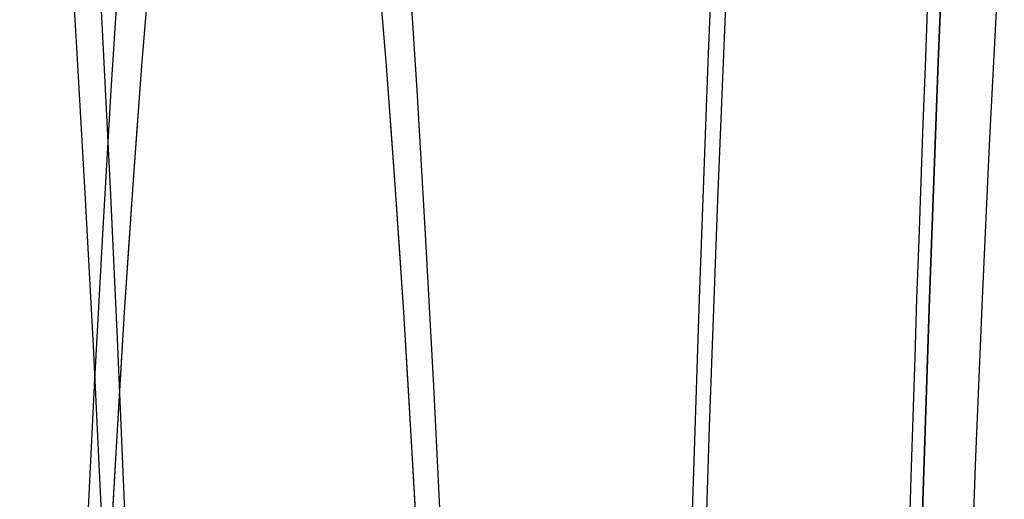
# Model space of a CAD drawing. Extents: x -800 to 252, y -550 to 528.
# Drawn here: x 185 to 194, y -273 to -269 of the extents above; entities that cross this region are included whole.
import ezdxf

# ---------------------------------------------------------------- set-up
doc = ezdxf.new("R2010")
doc.units = 0
doc.header["$LTSCALE"] = 10
doc.linetypes.add('VERDECKT', pattern=[0.375, 0.25, -0.125])
doc.layers.get('0').update_dxf_attribs({"linetype": 'CONTINUOUS'})
doc.layers.add('STEMPEL', color=3, linetype='CONTINUOUS')

# ---------------------------------------------------------------- blocks, each defined once
blk = doc.blocks.new('A$CAEF710C9')
at = {"color": 1, "linetype": 'VERDECKT'}
for points in [[(192.803, 26.2602, 0), (192.819, 26.7842, 0), (192.836, 27.3045, 0), (192.853, 27.821, 0), (192.87, 28.3336, 0), (192.888, 28.8422, 0), (192.906, 29.3467, 0), (192.925, 29.8472, 0), (192.943, 30.3434, 0), (192.962, 30.8353, 0), (192.981, 31.323, 0), (193.001, 31.8062, 0), (193.021, 32.285, 0), (193.041, 32.7592, 0), (193.062, 33.2288, 0), (193.082, 33.6938, 0), (193.103, 34.154, 0), (193.125, 34.6095, 0), (193.146, 35.06, 0), (193.168, 35.5057, 0), (193.19, 35.9463, 0), (193.213, 36.3819, 0), (193.236, 36.8124, 0)], [(191.408, 37.7885, 0), (191.313, 36.0624, 0), (191.223, 34.2495, 0), (191.137, 32.3541, 0), (191.057, 30.3807, 0), (190.981, 28.3341, 0), (190.911, 26.2192, 0), (190.847, 24.0412, 0), (190.788, 21.8053, 0), (190.735, 19.5169, 0), (190.688, 17.1814, 0), (190.647, 14.8045, 0), (190.612, 12.392, 0), (190.583, 9.94961, 0), (190.56, 7.48326, 0), (190.544, 4.99888, 0), (190.535, 2.50245, 0), (190.532, 0, 0), (190.535, -2.50245, 0), (190.544, -4.99887, 0)], [(191.408, 37.7885, 0), (191.313, 36.0624, 0), (191.223, 34.2495, 0), (191.137, 32.3541, 0), (191.057, 30.3807, 0), (190.981, 28.3341, 0), (190.911, 26.2192, 0), (190.847, 24.0412, 0), (190.788, 21.8053, 0), (190.735, 19.5169, 0), (190.688, 17.1814, 0), (190.647, 14.8045, 0), (190.612, 12.392, 0), (190.583, 9.94961, 0), (190.56, 7.48326, 0), (190.544, 4.99888, 0), (190.535, 2.50245, 0), (190.532, 0, 0), (190.535, -2.50245, 0), (190.544, -4.99887, 0)], [(193.406, 37.7885, 0), (193.311, 36.0624, 0), (193.22, 34.2495, 0), (193.135, 32.3541, 0), (193.054, 30.3807, 0), (192.979, 28.3341, 0), (192.909, 26.2192, 0), (192.844, 24.0412, 0), (192.785, 21.8053, 0), (192.732, 19.5169, 0), (192.685, 17.1814, 0), (192.644, 14.8045, 0), (192.609, 12.392, 0), (192.58, 9.94961, 0), (192.558, 7.48326, 0), (192.542, 4.99888, 0), (192.532, 2.50245, 0), (192.529, 0, 0), (192.532, -2.50245, 0), (192.542, -4.99887, 0)], [(192.542, -4.99887, 0), (192.532, -2.50245, 0), (192.529, 0, 0), (192.532, 2.50245, 0), (192.542, 4.99888, 0), (192.558, 7.48326, 0), (192.58, 9.94961, 0), (192.609, 12.392, 0), (192.644, 14.8045, 0), (192.685, 17.1814, 0), (192.732, 19.5169, 0), (192.785, 21.8053, 0), (192.844, 24.0412, 0), (192.909, 26.2192, 0), (192.979, 28.3341, 0), (193.054, 30.3807, 0), (193.135, 32.3541, 0), (193.22, 34.2495, 0), (193.311, 36.0624, 0), (193.406, 37.7885, 0)], [(191.574, 37.8775, 0), (191.479, 36.3066, 0), (191.387, 34.6482, 0), (191.301, 32.9064, 0), (191.218, 31.0853, 0), (191.141, 29.1893, 0), (191.068, 27.2229, 0), (191.001, 25.191, 0), (190.939, 23.0984, 0), (190.882, 20.9502, 0), (190.831, 18.7515, 0), (190.786, 16.5076, 0), (190.747, 14.224, 0), (190.713, 11.906, 0), (190.686, 9.55943, 0), (190.664, 7.1898, 0), (190.649, 4.80284, 0), (190.639, 2.40432, 0), (190.636, 0, 0), (190.639, -2.40431, 0), (190.649, -4.80284, 0)], [(191.574, 37.8775, 0), (191.479, 36.3066, 0), (191.387, 34.6482, 0), (191.301, 32.9064, 0), (191.218, 31.0853, 0), (191.141, 29.1893, 0), (191.068, 27.2229, 0), (191.001, 25.191, 0), (190.939, 23.0984, 0), (190.882, 20.9502, 0), (190.831, 18.7515, 0), (190.786, 16.5076, 0), (190.747, 14.224, 0), (190.713, 11.906, 0), (190.686, 9.55943, 0), (190.664, 7.1898, 0), (190.649, 4.80284, 0), (190.639, 2.40432, 0), (190.636, 0, 0), (190.639, -2.40431, 0), (190.649, -4.80284, 0)], [(193.627, 32.1715, 0), (193.561, 30.9416, 0), (193.497, 29.6619, 0), (193.436, 28.3344, 0), (193.378, 26.9613, 0), (193.323, 25.5448, 0), (193.271, 24.0872, 0), (193.222, 22.5908, 0), (193.176, 21.058, 0), (193.133, 19.4914, 0), (193.094, 17.8934, 0), (193.058, 16.2665, 0), (193.026, 14.6135, 0), (192.997, 12.937, 0), (192.972, 11.2397, 0), (192.95, 9.52421, 0), (192.932, 7.79344, 0), (192.917, 6.05011, 0), (192.906, 4.29705, 0), (192.899, 2.53708, 0), (192.896, 0.77301, 0), (192.896, -0.99229, 0), (192.9, -2.756, 0), (192.907, -4.51527, 0)], [(186.314, 16.0811, 0), (186.279, 17.6869, 0), (186.24, 19.264, 0), (186.197, 20.8098, 0), (186.152, 22.3217, 0), (186.103, 23.7973, 0), (186.051, 25.2342, 0), (185.997, 26.63, 0), (185.939, 27.9826, 0), (185.879, 29.2896, 0), (185.815, 30.5489, 0), (185.75, 31.7586, 0), (185.681, 32.9166, 0), (185.611, 34.0211, 0), (185.538, 35.0702, 0), (185.463, 36.0623, 0), (185.386, 36.9958, 0)], [(186.314, 16.0811, 0), (186.279, 17.6869, 0), (186.24, 19.264, 0), (186.197, 20.8098, 0), (186.152, 22.3217, 0), (186.103, 23.7973, 0), (186.051, 25.2342, 0), (185.997, 26.63, 0), (185.939, 27.9826, 0), (185.879, 29.2896, 0), (185.815, 30.5489, 0), (185.75, 31.7586, 0), (185.681, 32.9166, 0), (185.611, 34.0211, 0), (185.538, 35.0702, 0), (185.463, 36.0623, 0), (185.386, 36.9958, 0)], [(186.159, 15.4024, 0), (186.119, 17.1234, 0), (186.075, 18.8069, 0), (186.027, 20.4494, 0), (185.975, 22.0472, 0), (185.92, 23.5968, 0), (185.86, 25.0948, 0), (185.797, 26.5381, 0), (185.73, 27.9233, 0), (185.66, 29.2475, 0), (185.587, 30.5078, 0), (185.511, 31.7014, 0), (185.432, 32.8258, 0), (185.35, 33.8784, 0), (185.266, 34.8571, 0), (185.18, 35.7595, 0), (185.091, 36.5838, 0)], [(186.159, 15.4024, 0), (186.119, 17.1234, 0), (186.075, 18.8069, 0), (186.027, 20.4494, 0), (185.975, 22.0472, 0), (185.92, 23.5968, 0), (185.86, 25.0948, 0), (185.797, 26.5381, 0), (185.73, 27.9233, 0), (185.66, 29.2475, 0), (185.587, 30.5078, 0), (185.511, 31.7014, 0), (185.432, 32.8258, 0), (185.35, 33.8784, 0), (185.266, 34.8571, 0), (185.18, 35.7595, 0), (185.091, 36.5838, 0)], [(186.475, 36.7996, 0), (186.384, 36.0861, 0), (186.294, 35.2899, 0), (186.207, 34.4128, 0), (186.122, 33.4567, 0), (186.039, 32.4239, 0), (185.959, 31.3168, 0), (185.882, 30.1379, 0), (185.808, 28.8899, 0), (185.738, 27.5757, 0), (185.67, 26.1982, 0), (185.606, 24.7606, 0), (185.546, 23.2663, 0), (185.49, 21.7187, 0), (185.437, 20.1212, 0), (185.389, 18.4776, 0), (185.345, 16.7917, 0), (185.305, 15.0672, 0)], [(189.113, 15.0672, 0), (189.073, 16.7917, 0), (189.029, 18.4776, 0), (188.981, 20.1212, 0), (188.928, 21.7187, 0), (188.872, 23.2663, 0), (188.812, 24.7606, 0), (188.748, 26.1982, 0), (188.68, 27.5757, 0), (188.61, 28.8899, 0), (188.536, 30.1379, 0), (188.459, 31.3168, 0), (188.379, 32.4239, 0), (188.296, 33.4567, 0), (188.211, 34.4128, 0), (188.124, 35.2899, 0), (188.034, 36.0861, 0), (187.943, 36.7996, 0)], [(188.56, 25.8094, 0), (188.492, 27.0447, 0), (188.421, 28.2149, 0), (188.347, 29.3171, 0), (188.27, 30.3486, 0), (188.191, 31.3071, 0)], [(186.227, 31.3071, 0), (186.148, 30.3486, 0), (186.071, 29.3171, 0), (185.997, 28.2149, 0), (185.926, 27.0447, 0), (185.858, 25.8094, 0)], [(188.526, 26.435, 0), (188.492, 27.0447, 0), (188.457, 27.6381, 0), (188.421, 28.2149, 0), (188.384, 28.7746, 0), (188.347, 29.3171, 0), (188.309, 29.8418, 0), (188.27, 30.3486, 0), (188.231, 30.8372, 0)], [(186.187, 30.8372, 0), (186.148, 30.3486, 0), (186.109, 29.8418, 0), (186.071, 29.3171, 0), (186.034, 28.7746, 0), (185.997, 28.2149, 0), (185.961, 27.6381, 0), (185.926, 27.0447, 0), (185.892, 26.435, 0)], [(188.526, 26.435, 0), (188.492, 27.0447, 0), (188.457, 27.6381, 0), (188.421, 28.2149, 0), (188.384, 28.7746, 0), (188.347, 29.3171, 0), (188.309, 29.8418, 0), (188.27, 30.3486, 0), (188.231, 30.8372, 0)], [(186.187, 30.8372, 0), (186.148, 30.3486, 0), (186.109, 29.8418, 0), (186.071, 29.3171, 0), (186.034, 28.7746, 0), (185.997, 28.2149, 0), (185.961, 27.6381, 0), (185.926, 27.0447, 0), (185.892, 26.435, 0)]]:
    blk.add_polyline3d(points, dxfattribs=at)

msp = doc.modelspace()

# ---------------------------------------------------------------- block references
at = {"layer": 'STEMPEL'}
msp.add_blockref('A$CAEF710C9', (0, -300), dxfattribs=at)

doc.saveas('drawing.dxf')
